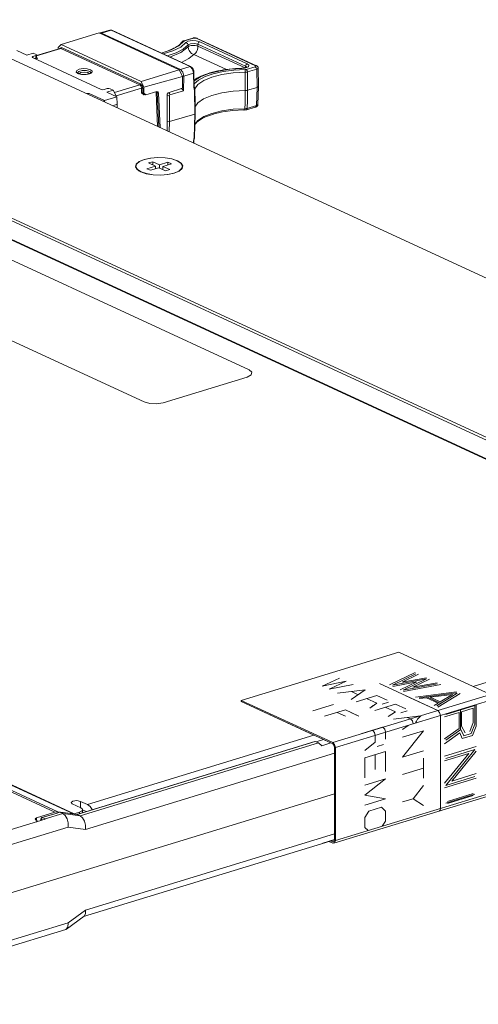
# Model space of a CAD drawing. Units: inches. Extents: x 0 to 21.9, y 0 to 19.2.
# Drawn here: x 18 to 19.7, y 15.3 to 19 of the extents above; entities that cross this region are included whole.
import ezdxf

# ---------------------------------------------------------------- set-up
doc = ezdxf.new("R2010")
doc.units = ezdxf.units.IN
doc.header["$MEASUREMENT"] = 0
doc.layers.add('Trimetric', color=7, linetype='CONTINUOUS', true_color=0xffffff)

msp = doc.modelspace()

# ---------------------------------------------------------------- linework, layer by layer
at = {"layer": 'Trimetric', "color": 18, "linetype": 'Continuous', "lineweight": 18}
for p, q in [((16.4145, 18.9745), (20.7977, 16.9526)), ((16.4263, 18.9795), (20.8072, 16.9586)), ((17.7163, 18.9708), (21.0466, 17.4345)), ((16.328, 18.9427), (20.764, 16.8965)), ((16.3344, 18.9424), (20.7629, 16.8995)), ((18.3346, 18.9306), (18.1941, 18.8877)), ((18.3346, 18.9306), (18.63, 18.7943)), ((18.3378, 18.9304), (18.3364, 18.93)), ((18.3737, 18.941), (18.3378, 18.9304)), ((18.3382, 18.9305), (18.3378, 18.9304)), ((18.3386, 18.9305), (18.3382, 18.9305)), ((18.3436, 18.9298), (18.3383, 18.9306)), ((18.3422, 18.9291), (18.3409, 18.9277)), ((18.3436, 18.9298), (18.3422, 18.9291)), ((18.3436, 18.9298), (18.3795, 18.9404)), ((18.6343, 18.7958), (18.3436, 18.9298)), ((18.3737, 18.941), (18.3795, 18.9404)), ((18.3784, 18.9413), (18.3752, 18.9411)), ((18.3816, 18.9403), (18.3784, 18.9413)), ((18.3795, 18.9404), (18.3806, 18.9406)), ((18.3795, 18.9404), (18.6702, 18.8064)), ((18.3806, 18.9406), (18.3816, 18.9403)), ((18.6723, 18.8063), (18.3816, 18.9403)), ((18.1941, 18.8877), (18.1833, 18.8769)), ((18.4895, 18.7514), (18.1941, 18.8877)), ((18.6008, 18.8682), (18.6292, 18.8831)), ((18.6358, 18.8787), (18.6072, 18.8645)), ((18.6216, 18.8803), (18.6163, 18.8771)), ((18.6265, 18.8836), (18.6216, 18.8803)), ((18.6307, 18.8869), (18.6265, 18.8836)), ((18.6292, 18.8831), (18.647, 18.9001)), ((18.6345, 18.8903), (18.6307, 18.8869)), ((18.6377, 18.8937), (18.6345, 18.8903)), ((18.655, 18.8949), (18.6358, 18.8787)), ((18.6627, 18.8796), (18.6362, 18.8589)), ((18.6391, 18.8954), (18.6377, 18.8937)), ((18.6403, 18.8972), (18.6391, 18.8954)), ((18.6432, 18.8995), (18.6404, 18.8972)), ((18.6405, 18.8973), (18.6404, 18.8971)), ((18.6406, 18.8975), (18.6405, 18.8973)), ((18.6417, 18.8988), (18.6406, 18.8975)), ((18.6431, 18.8999), (18.6417, 18.8988)), ((18.645, 18.9009), (18.6431, 18.8999)), ((18.647, 18.9001), (18.6432, 18.8995)), ((18.6448, 18.8713), (18.6626, 18.8867)), ((18.6471, 18.9016), (18.645, 18.9009)), ((18.6806, 18.9116), (18.647, 18.9017)), ((18.647, 18.9001), (18.6479, 18.9008)), ((18.6482, 18.9018), (18.6471, 18.9017)), ((18.6479, 18.9008), (18.6494, 18.9015)), ((18.6494, 18.9015), (18.6482, 18.9018)), ((18.6494, 18.9015), (18.6829, 18.9114)), ((18.6634, 18.8997), (18.655, 18.8949)), ((18.655, 18.8949), (18.6604, 18.8921)), ((18.6604, 18.8921), (18.6626, 18.8867)), ((18.6626, 18.8867), (18.6718, 18.891)), ((18.6626, 18.8867), (18.6627, 18.8796)), ((18.6653, 18.8815), (18.6627, 18.8796)), ((18.6627, 18.8796), (18.6643, 18.8708)), ((18.6774, 18.9022), (18.6634, 18.8997)), ((18.6692, 18.883), (18.6653, 18.8815)), ((18.6739, 18.884), (18.6692, 18.883)), ((18.6718, 18.891), (18.6865, 18.892)), ((18.6788, 18.8845), (18.6739, 18.884)), ((18.6929, 18.9016), (18.6774, 18.9022)), ((18.684, 18.8846), (18.6788, 18.8845)), ((18.6817, 18.9119), (18.6806, 18.9116)), ((18.6817, 18.9117), (18.6806, 18.9116)), ((18.6829, 18.9121), (18.6817, 18.9119)), ((18.6829, 18.9114), (18.6817, 18.9117)), ((18.6855, 18.9124), (18.6829, 18.9121)), ((18.6829, 18.9114), (18.6927, 18.9109)), ((18.6895, 18.8843), (18.684, 18.8846)), ((18.6882, 18.9125), (18.6855, 18.9124)), ((18.6865, 18.892), (18.6994, 18.8891)), ((18.6907, 18.9122), (18.6882, 18.9125)), ((18.6947, 18.8834), (18.6895, 18.8843)), ((18.6931, 18.9118), (18.6907, 18.9122)), ((18.6927, 18.9109), (18.6945, 18.9111)), ((18.6927, 18.9109), (18.9121, 18.8097)), ((18.7057, 18.8982), (18.6929, 18.9016)), ((18.6946, 18.9113), (18.6931, 18.9118)), ((18.6945, 18.9111), (18.696, 18.9107)), ((18.696, 18.9107), (18.6946, 18.9113)), ((18.6993, 18.882), (18.6947, 18.8834)), ((18.9154, 18.8096), (18.696, 18.9107)), ((18.6993, 18.882), (18.6985, 18.8746)), ((18.6993, 18.882), (18.6994, 18.8891)), ((18.8731, 18.8018), (18.6993, 18.882)), ((18.7013, 18.8948), (18.6994, 18.8891)), ((18.6994, 18.8891), (18.8751, 18.8081)), ((18.7057, 18.8982), (18.7013, 18.8948)), ((18.8814, 18.8172), (18.7057, 18.8982)), ((18.0678, 18.8491), (18.0306, 18.8662)), ((18.0911, 18.8562), (18.0678, 18.8491)), ((18.0869, 18.8417), (18.0898, 18.8437)), ((18.0886, 18.8395), (18.0869, 18.8417)), ((18.1006, 18.847), (18.0898, 18.8437)), ((18.0898, 18.8437), (18.0898, 18.8389)), ((18.0911, 18.8562), (18.1018, 18.8512)), ((18.1006, 18.847), (18.1036, 18.849)), ((18.1006, 18.8373), (18.1006, 18.847)), ((18.1036, 18.849), (18.1018, 18.8512)), ((18.1906, 18.8738), (18.1036, 18.8472)), ((18.1936, 18.8735), (18.1036, 18.846)), ((18.1036, 18.8396), (18.1036, 18.8493)), ((18.1832, 18.8716), (18.1833, 18.8769)), ((18.1882, 18.8731), (18.1959, 18.877)), ((18.1936, 18.8735), (18.1906, 18.8738)), ((18.1936, 18.8735), (18.1952, 18.8748)), ((18.4852, 18.739), (18.1936, 18.8735)), ((18.1952, 18.8748), (18.1959, 18.877)), ((18.1959, 18.877), (18.4875, 18.7424)), ((18.5636, 18.8564), (18.6008, 18.8682)), ((18.6072, 18.8645), (18.5708, 18.853)), ((18.5898, 18.8652), (18.5821, 18.8625)), ((18.5859, 18.8461), (18.6189, 18.8575)), ((18.5971, 18.868), (18.5898, 18.8652)), ((18.6362, 18.8589), (18.5953, 18.8418)), ((18.604, 18.8709), (18.5971, 18.868)), ((18.6104, 18.8739), (18.604, 18.8709)), ((18.6163, 18.8771), (18.6104, 18.8739)), ((18.6189, 18.8575), (18.6448, 18.8713)), ((18.6643, 18.8708), (18.6663, 18.8661)), ((18.6651, 18.8358), (18.6842, 18.8514)), ((18.6663, 18.8661), (18.6692, 18.8617)), ((18.6692, 18.8617), (18.6761, 18.8551)), ((18.6761, 18.8551), (18.6842, 18.8514)), ((18.6878, 18.8539), (18.6842, 18.8514)), ((18.6842, 18.8514), (18.8049, 18.7958)), ((18.691, 18.8574), (18.6878, 18.8539)), ((18.6937, 18.8615), (18.691, 18.8574)), ((18.6959, 18.8659), (18.6937, 18.8615)), ((18.6985, 18.8746), (18.6959, 18.8659)), ((18.3424, 18.7224), (18.0886, 18.8395)), ((18.0963, 18.8359), (18.1006, 18.8373)), ((18.1006, 18.8373), (18.1028, 18.8383)), ((18.1012, 18.8351), (18.1006, 18.8373)), ((18.1025, 18.8336), (18.1012, 18.8351)), ((18.1025, 18.8336), (18.1018, 18.8334)), ((18.1065, 18.8364), (18.1025, 18.8336)), ((18.1028, 18.8383), (18.1036, 18.8396)), ((18.1036, 18.8397), (18.1041, 18.8394)), ((18.1036, 18.8392), (18.1036, 18.8396)), ((18.1036, 18.8396), (18.1036, 18.8396)), ((18.1036, 18.8396), (18.1036, 18.8396)), ((18.1039, 18.8394), (18.1036, 18.8393)), ((18.1038, 18.839), (18.1036, 18.8392)), ((18.1038, 18.8389), (18.1038, 18.839)), ((18.1041, 18.8394), (18.1039, 18.8394)), ((18.1041, 18.8394), (18.1065, 18.8364)), ((18.6702, 18.8064), (18.6343, 18.7958)), ((18.6385, 18.8218), (18.6651, 18.8358)), ((18.6702, 18.8064), (18.6713, 18.8065)), ((18.6702, 18.8064), (18.6791, 18.797)), ((18.6713, 18.8065), (18.6723, 18.8063)), ((18.6735, 18.8056), (18.6723, 18.8063)), ((18.6747, 18.8048), (18.6735, 18.8056)), ((18.8751, 18.8081), (18.875, 18.801)), ((18.877, 18.8138), (18.8751, 18.8081)), ((18.8751, 18.8081), (18.8787, 18.8057)), ((18.8761, 18.8017), (18.8857, 18.8061)), ((18.8814, 18.8172), (18.877, 18.8138)), ((18.9111, 18.8061), (18.8776, 18.7962)), ((18.8787, 18.8057), (18.8799, 18.803)), ((18.8876, 18.8119), (18.8814, 18.8172)), ((18.8857, 18.8061), (18.8876, 18.8119)), ((18.9121, 18.8097), (18.9111, 18.8061)), ((18.9111, 18.8061), (18.9146, 18.8023)), ((18.9121, 18.8097), (18.9138, 18.81)), ((18.9138, 18.81), (18.9154, 18.8096)), ((18.9164, 18.8091), (18.9154, 18.8096)), ((18.9174, 18.8085), (18.9164, 18.8091)), ((18.9185, 18.8076), (18.9174, 18.8085)), ((18.9195, 18.8066), (18.9185, 18.8076)), ((18.9203, 18.8054), (18.9195, 18.8066)), ((18.921, 18.8041), (18.9203, 18.8054)), ((18.2502, 18.7863), (18.2518, 18.7921)), ((18.2565, 18.781), (18.2502, 18.7863)), ((18.2518, 18.7921), (18.2608, 18.7968)), ((18.2549, 18.7834), (18.2547, 18.7835)), ((18.2596, 18.789), (18.2548, 18.7834)), ((18.2555, 18.7828), (18.2549, 18.7834)), ((18.2567, 18.7819), (18.2555, 18.7828)), ((18.2691, 18.7775), (18.2565, 18.781)), ((18.2575, 18.7814), (18.2567, 18.7819)), ((18.2586, 18.7809), (18.2575, 18.7814)), ((18.2598, 18.7803), (18.2586, 18.7809)), ((18.2721, 18.7924), (18.2596, 18.789)), ((18.2611, 18.7799), (18.2598, 18.7803)), ((18.2669, 18.7846), (18.2601, 18.7801)), ((18.2608, 18.7968), (18.275, 18.7992)), ((18.2641, 18.779), (18.2611, 18.7799)), ((18.2675, 18.7782), (18.2641, 18.779)), ((18.2797, 18.7863), (18.2669, 18.7846)), ((18.2711, 18.7777), (18.2675, 18.7782)), ((18.2846, 18.7769), (18.2691, 18.7775)), ((18.275, 18.7773), (18.2711, 18.7777)), ((18.2876, 18.7923), (18.2721, 18.7924)), ((18.275, 18.7992), (18.2905, 18.7986)), ((18.2773, 18.7773), (18.275, 18.7773)), ((18.2795, 18.7773), (18.2773, 18.7773)), ((18.2813, 18.7772), (18.2795, 18.7773)), ((18.2925, 18.7846), (18.2797, 18.7863)), ((18.283, 18.7772), (18.2813, 18.7772)), ((18.2869, 18.7775), (18.283, 18.7772)), ((18.2987, 18.7793), (18.2846, 18.7769)), ((18.2906, 18.778), (18.2869, 18.7775)), ((18.3001, 18.7889), (18.2876, 18.7923)), ((18.2905, 18.7986), (18.3031, 18.7952)), ((18.294, 18.7786), (18.2906, 18.778)), ((18.2994, 18.7802), (18.2925, 18.7846)), ((18.297, 18.7794), (18.294, 18.7786)), ((18.2995, 18.7802), (18.297, 18.7794)), ((18.3078, 18.7841), (18.2987, 18.7793)), ((18.3016, 18.7812), (18.2995, 18.7802)), ((18.3048, 18.7834), (18.3001, 18.7889)), ((18.3032, 18.7821), (18.3016, 18.7812)), ((18.3031, 18.7952), (18.3094, 18.7899)), ((18.3042, 18.7829), (18.3032, 18.7821)), ((18.3048, 18.7836), (18.3042, 18.7829)), ((18.3094, 18.7899), (18.3078, 18.7841)), ((18.4895, 18.7514), (18.63, 18.7943)), ((18.6426, 18.77), (18.4999, 18.7308)), ((18.63, 18.7943), (18.6426, 18.77)), ((18.6324, 18.7946), (18.6309, 18.7926)), ((18.6343, 18.7958), (18.6324, 18.7946)), ((18.6333, 18.7879), (18.6391, 18.7768)), ((18.643, 18.7863), (18.6343, 18.7958)), ((18.6444, 18.7713), (18.6419, 18.7714)), ((18.6426, 18.7266), (18.6426, 18.77)), ((18.6467, 18.7717), (18.643, 18.7863)), ((18.6467, 18.7717), (18.6444, 18.7713)), ((18.6465, 18.7172), (18.6467, 18.7717)), ((18.6467, 18.7717), (18.6829, 18.7824)), ((18.6771, 18.8027), (18.6747, 18.8048)), ((18.6793, 18.8002), (18.6771, 18.8027)), ((18.6791, 18.797), (18.6829, 18.7824)), ((18.6811, 18.7973), (18.6793, 18.8002)), ((18.6826, 18.7941), (18.6811, 18.7973)), ((18.6837, 18.7908), (18.6826, 18.7941)), ((18.6829, 18.7824), (18.6843, 18.783)), ((18.6829, 18.7824), (18.6838, 18.7327)), ((18.6844, 18.7874), (18.6837, 18.7908)), ((18.6843, 18.783), (18.6847, 18.7838)), ((18.6846, 18.7856), (18.6844, 18.7874)), ((18.6847, 18.7838), (18.6846, 18.7856)), ((18.6857, 18.7342), (18.6847, 18.7838)), ((18.7256, 18.7697), (18.7017, 18.757)), ((18.7098, 18.7708), (18.7025, 18.7673)), ((18.7083, 18.7687), (18.7389, 18.7808)), ((18.7175, 18.7741), (18.7098, 18.7708)), ((18.7257, 18.7773), (18.7175, 18.7741)), ((18.7561, 18.7804), (18.7256, 18.7697)), ((18.7343, 18.7803), (18.7257, 18.7773)), ((18.7433, 18.7831), (18.7343, 18.7803)), ((18.7389, 18.7808), (18.7758, 18.7902)), ((18.7527, 18.7857), (18.7433, 18.7831)), ((18.7508, 18.7677), (18.7876, 18.7771)), ((18.7624, 18.7881), (18.7527, 18.7857)), ((18.7919, 18.7885), (18.7561, 18.7804)), ((18.7724, 18.7903), (18.7624, 18.7881)), ((18.7827, 18.7923), (18.7724, 18.7903)), ((18.7758, 18.7902), (18.8172, 18.7966)), ((18.7932, 18.7941), (18.7827, 18.7923)), ((18.7876, 18.7771), (18.8293, 18.7831)), ((18.8316, 18.7936), (18.7919, 18.7885)), ((18.8041, 18.7957), (18.7932, 18.7941)), ((18.8151, 18.797), (18.8041, 18.7957)), ((18.8263, 18.7982), (18.8151, 18.797)), ((18.8172, 18.7966), (18.8615, 18.7997)), ((18.8376, 18.7991), (18.8263, 18.7982)), ((18.8293, 18.7831), (18.8738, 18.7854)), ((18.8735, 18.7957), (18.8316, 18.7936)), ((18.8491, 18.7998), (18.8376, 18.7991)), ((18.8551, 18.8), (18.8491, 18.7998)), ((18.8612, 18.8003), (18.8551, 18.8)), ((18.8629, 18.8003), (18.8612, 18.8003)), ((18.8614, 18.8001), (18.8612, 18.8003)), ((18.8615, 18.7997), (18.8614, 18.8001)), ((18.8615, 18.7997), (18.8761, 18.8017)), ((18.8645, 18.8004), (18.8629, 18.8003)), ((18.8679, 18.8008), (18.8645, 18.8004)), ((18.8712, 18.8013), (18.8679, 18.8008)), ((18.8739, 18.8019), (18.8712, 18.8013)), ((18.8757, 18.7958), (18.8735, 18.7957)), ((18.8735, 18.7957), (18.8737, 18.7915)), ((18.8737, 18.7915), (18.8738, 18.7854)), ((18.8738, 18.7854), (18.8737, 18.7647)), ((18.8738, 18.7854), (18.8784, 18.7857)), ((18.8762, 18.8027), (18.8739, 18.8019)), ((18.8776, 18.7962), (18.8757, 18.7958)), ((18.8779, 18.8033), (18.8762, 18.8027)), ((18.8776, 18.7962), (18.8811, 18.7924)), ((18.8792, 18.804), (18.8779, 18.8033)), ((18.8784, 18.7857), (18.8822, 18.7865)), ((18.8801, 18.8045), (18.8792, 18.804)), ((18.8804, 18.8048), (18.8801, 18.8045)), ((18.8804, 18.8048), (18.8804, 18.8048)), ((18.8811, 18.7924), (18.8826, 18.7866)), ((18.8822, 18.7865), (18.8826, 18.7866)), ((18.8826, 18.7866), (18.9161, 18.7965)), ((18.8826, 18.7565), (18.8826, 18.7866)), ((18.9146, 18.8023), (18.9161, 18.7965)), ((18.9161, 18.7965), (18.9216, 18.8008)), ((18.9161, 18.7965), (18.9174, 18.7294)), ((18.9214, 18.8025), (18.921, 18.8041)), ((18.9216, 18.8008), (18.9214, 18.8025)), ((18.9229, 18.7337), (18.9216, 18.8008)), ((18.3914, 18.7104), (18.4852, 18.739)), ((18.4852, 18.739), (18.4868, 18.7403)), ((18.4896, 18.7342), (18.4852, 18.739)), ((18.4868, 18.7403), (18.4875, 18.7424)), ((18.4875, 18.7424), (18.4933, 18.7362)), ((18.4999, 18.7308), (18.4895, 18.7514)), ((18.4913, 18.7268), (18.4896, 18.7342)), ((18.4933, 18.7362), (18.4955, 18.7266)), ((18.6838, 18.7327), (18.6852, 18.7334)), ((18.6838, 18.7327), (18.6857, 18.7222)), ((18.6956, 18.7636), (18.6851, 18.7569)), ((18.6852, 18.7334), (18.6857, 18.7342)), ((18.6853, 18.7544), (18.7083, 18.7687)), ((18.7017, 18.757), (18.6855, 18.7426)), ((18.6861, 18.7295), (18.6857, 18.7342)), ((18.6873, 18.7249), (18.6993, 18.7409)), ((18.7025, 18.7673), (18.6956, 18.7636)), ((18.6993, 18.7409), (18.7209, 18.7554)), ((18.7209, 18.7554), (18.7508, 18.7677)), ((18.8737, 18.7647), (18.8737, 18.7179)), ((18.8826, 18.7191), (18.8826, 18.7565)), ((18.9174, 18.7294), (18.9229, 18.7337)), ((18.9207, 18.6666), (18.9229, 18.7336)), ((18.2886, 18.7068), (18.2914, 18.7075)), ((18.2907, 18.7058), (18.2973, 18.7075)), ((18.2914, 18.7075), (18.295, 18.7078)), ((18.2914, 18.706), (18.2914, 18.7075)), ((18.295, 18.7078), (18.2981, 18.7072)), ((18.3549, 18.681), (18.2973, 18.7075)), ((18.3539, 18.6814), (18.2981, 18.7072)), ((18.3478, 18.7213), (18.3424, 18.7224)), ((18.3536, 18.722), (18.3478, 18.7213)), ((18.3645, 18.7253), (18.3536, 18.722)), ((18.3632, 18.7128), (18.3865, 18.7199)), ((18.4004, 18.6956), (18.3632, 18.7128)), ((18.3704, 18.726), (18.3645, 18.7253)), ((18.3758, 18.7249), (18.3704, 18.726)), ((18.3865, 18.7199), (18.3758, 18.7249)), ((18.3865, 18.7199), (18.3986, 18.6965)), ((18.4913, 18.7268), (18.3977, 18.6982)), ((18.4911, 18.7101), (18.4913, 18.7268)), ((18.4911, 18.7101), (18.4953, 18.7111)), ((18.5001, 18.7021), (18.4911, 18.7101)), ((18.4913, 18.7268), (18.4935, 18.727)), ((18.4935, 18.727), (18.4955, 18.7266)), ((18.4955, 18.7266), (18.4953, 18.7111)), ((18.4953, 18.7111), (18.4996, 18.7091)), ((18.4953, 18.7111), (18.5029, 18.7043)), ((18.4999, 18.7308), (18.4996, 18.7091)), ((18.4996, 18.7091), (18.5073, 18.7023)), ((18.5001, 18.7021), (18.5029, 18.7043)), ((18.5047, 18.7035), (18.5001, 18.7021)), ((18.5073, 18.7023), (18.5029, 18.7043)), ((18.5479, 18.7142), (18.5073, 18.7023)), ((18.5448, 18.7124), (18.5445, 18.7132)), ((18.5449, 18.7114), (18.5448, 18.7124)), ((18.5449, 18.7114), (18.5471, 18.7118)), ((18.5505, 18.586), (18.5449, 18.7114)), ((18.5471, 18.7118), (18.5491, 18.7114)), ((18.5479, 18.7142), (18.5522, 18.7135)), ((18.5484, 18.7143), (18.5489, 18.713)), ((18.5489, 18.713), (18.5491, 18.7114)), ((18.5491, 18.7114), (18.5548, 18.584)), ((18.5542, 18.7091), (18.5491, 18.7114)), ((18.5522, 18.7135), (18.5542, 18.7091)), ((18.5599, 18.5816), (18.5542, 18.7091)), ((18.5854, 18.7045), (18.5893, 18.7103)), ((18.5854, 18.5699), (18.5854, 18.7045)), ((18.5898, 18.6992), (18.5854, 18.6995)), ((18.5893, 18.7103), (18.6426, 18.7266)), ((18.5939, 18.6998), (18.5898, 18.6992)), ((18.5916, 18.711), (18.5944, 18.7072)), ((18.5937, 18.6037), (18.5939, 18.6998)), ((18.5939, 18.6998), (18.5955, 18.7021)), ((18.5944, 18.7072), (18.5955, 18.7021)), ((18.5955, 18.7021), (18.6465, 18.7172)), ((18.6395, 18.7243), (18.6377, 18.7257)), ((18.6395, 18.7256), (18.6395, 18.7243)), ((18.6407, 18.7231), (18.6395, 18.7243)), ((18.6424, 18.7215), (18.6407, 18.7231)), ((18.6446, 18.7193), (18.6424, 18.7215)), ((18.6465, 18.7172), (18.6446, 18.7193)), ((18.6465, 18.7172), (18.6465, 18.7172)), ((18.6857, 18.7222), (18.687, 18.7237)), ((18.6857, 18.7222), (18.6858, 18.7217)), ((18.6858, 18.7217), (18.6861, 18.7196)), ((18.6872, 18.7252), (18.6861, 18.7295)), ((18.6861, 18.7196), (18.6877, 18.7204)), ((18.6861, 18.7196), (18.6873, 18.6314)), ((18.687, 18.7237), (18.6872, 18.7252)), ((18.6879, 18.7226), (18.6872, 18.7252)), ((18.6877, 18.7204), (18.6879, 18.7213)), ((18.6879, 18.7199), (18.6879, 18.7226)), ((18.6886, 18.6769), (18.688, 18.721)), ((18.7203, 18.6875), (18.7501, 18.7)), ((18.7501, 18.7), (18.787, 18.7095)), ((18.787, 18.7095), (18.8289, 18.7156)), ((18.8289, 18.7156), (18.8737, 18.7179)), ((18.8731, 18.6718), (18.8737, 18.7179)), ((18.8737, 18.7179), (18.8784, 18.7182)), ((18.8784, 18.7182), (18.8826, 18.7191)), ((18.8826, 18.7191), (18.882, 18.6822)), ((18.8826, 18.7191), (18.9174, 18.7294)), ((18.9151, 18.6625), (18.9174, 18.7294)), ((18.3487, 18.6791), (18.3549, 18.681)), ((18.4004, 18.6956), (18.3539, 18.6814)), ((18.3549, 18.681), (18.3549, 18.6762)), ((18.4014, 18.6674), (18.3849, 18.6623)), ((18.4014, 18.6674), (18.4004, 18.6956)), ((18.4014, 18.6547), (18.4014, 18.6674)), ((18.6876, 18.6566), (18.699, 18.6728)), ((18.6892, 18.6328), (18.6886, 18.6769)), ((18.699, 18.6728), (18.7203, 18.6875)), ((18.8728, 18.6514), (18.8731, 18.6718)), ((18.882, 18.6822), (18.8816, 18.6526)), ((18.8816, 18.6526), (18.9151, 18.6625)), ((18.9143, 18.659), (18.9151, 18.6625)), ((18.9151, 18.6625), (18.9207, 18.6666)), ((18.9169, 18.6595), (18.9183, 18.6608)), ((18.9183, 18.6608), (18.9193, 18.6621)), ((18.9193, 18.6621), (18.92, 18.6636)), ((18.92, 18.6636), (18.9204, 18.665)), ((18.9204, 18.665), (18.9206, 18.6666)), ((18.6873, 18.6314), (18.5937, 18.6037)), ((18.6849, 18.5436), (18.6873, 18.6314)), ((18.6873, 18.6314), (18.6884, 18.6318)), ((18.6879, 18.5889), (18.6892, 18.6328)), ((18.6884, 18.6318), (18.6891, 18.6328)), ((18.7212, 18.6221), (18.7511, 18.6341)), ((18.7269, 18.6209), (18.734, 18.6238)), ((18.734, 18.6238), (18.7414, 18.6265)), ((18.7414, 18.6265), (18.749, 18.629)), ((18.749, 18.629), (18.7569, 18.6314)), ((18.7511, 18.6341), (18.7876, 18.6432)), ((18.7894, 18.6396), (18.7547, 18.6317)), ((18.7876, 18.6432), (18.8289, 18.6491)), ((18.8277, 18.6448), (18.7894, 18.6396)), ((18.8681, 18.647), (18.8277, 18.6448)), ((18.8289, 18.6491), (18.8728, 18.6514)), ((18.8686, 18.6464), (18.8705, 18.6464)), ((18.8705, 18.6464), (18.8725, 18.6465)), ((18.8725, 18.6465), (18.8727, 18.6478)), ((18.8725, 18.6465), (18.8763, 18.6468)), ((18.8727, 18.6478), (18.8728, 18.6514)), ((18.8728, 18.6514), (18.8775, 18.6517)), ((18.8763, 18.6468), (18.8798, 18.6477)), ((18.8775, 18.6517), (18.8812, 18.6524)), ((18.8788, 18.6473), (18.9123, 18.6572)), ((18.8788, 18.6473), (18.8808, 18.6491)), ((18.8808, 18.6491), (18.8816, 18.6526)), ((18.8812, 18.6524), (18.8816, 18.6526)), ((18.9123, 18.6572), (18.9143, 18.659)), ((18.9123, 18.6572), (18.9139, 18.6578)), ((18.9139, 18.6578), (18.9153, 18.6584)), ((18.9153, 18.6584), (18.9169, 18.6595)), ((18.5854, 18.6034), (18.5937, 18.6037)), ((18.5937, 18.6037), (18.5932, 18.5663)), ((18.6867, 18.545), (18.6879, 18.5889)), ((18.6869, 18.5921), (18.6994, 18.6079)), ((18.6899, 18.5953), (18.6956, 18.6016)), ((18.6956, 18.6016), (18.6995, 18.6049)), ((18.6994, 18.6079), (18.7212, 18.6221)), ((18.6995, 18.6049), (18.7039, 18.6083)), ((18.7039, 18.6083), (18.7089, 18.6115)), ((18.7089, 18.6115), (18.7144, 18.6148)), ((18.7144, 18.6148), (18.7204, 18.6179)), ((18.7204, 18.6179), (18.7269, 18.6209)), ((18.6822, 18.5252), (18.6824, 18.5293)), ((18.6824, 18.5293), (18.6843, 18.5408)), ((18.6824, 18.5293), (18.6837, 18.5299)), ((18.6837, 18.5299), (18.6842, 18.5307)), ((18.684, 18.5244), (18.6842, 18.5307)), ((18.6842, 18.5307), (18.6847, 18.5357)), ((18.6843, 18.5408), (18.6845, 18.5413)), ((18.6843, 18.5408), (18.6855, 18.5407)), ((18.6845, 18.5413), (18.6849, 18.5436)), ((18.6847, 18.5357), (18.686, 18.5408)), ((18.6849, 18.5436), (18.6862, 18.5443)), ((18.6855, 18.5407), (18.686, 18.5408)), ((18.6858, 18.5409), (18.6866, 18.5435)), ((18.6862, 18.5443), (18.6867, 18.545)), ((18.6866, 18.5435), (18.6867, 18.5462)), ((18.4687, 18.4371), (18.4715, 18.4473)), ((18.4702, 18.4371), (18.4729, 18.4472)), ((18.4715, 18.4473), (18.4826, 18.4567)), ((18.4729, 18.4472), (18.4838, 18.4564)), ((18.4826, 18.4567), (18.5008, 18.4644)), ((18.4838, 18.4564), (18.5018, 18.4639)), ((18.5008, 18.4644), (18.5245, 18.4695)), ((18.5018, 18.4639), (18.5251, 18.469)), ((18.5168, 18.4511), (18.5323, 18.4558)), ((18.542, 18.4394), (18.5168, 18.4511)), ((18.5245, 18.4695), (18.5513, 18.4717)), ((18.5251, 18.469), (18.5514, 18.4711)), ((18.5291, 18.4454), (18.5323, 18.4467)), ((18.5323, 18.4558), (18.5575, 18.4442)), ((18.5323, 18.4558), (18.5323, 18.4467)), ((18.5323, 18.4467), (18.534, 18.4431)), ((18.5513, 18.4717), (18.5785, 18.4706)), ((18.5514, 18.4711), (18.5781, 18.4701)), ((18.5575, 18.4442), (18.5885, 18.4536)), ((18.5575, 18.4442), (18.5575, 18.4323)), ((18.6012, 18.4478), (18.5701, 18.4383)), ((18.5781, 18.4701), (18.6027, 18.466)), ((18.5785, 18.4706), (18.6035, 18.4665)), ((18.5885, 18.4536), (18.6012, 18.4478)), ((18.5885, 18.4536), (18.5885, 18.4446)), ((18.6027, 18.466), (18.6228, 18.4593)), ((18.6035, 18.4665), (18.6239, 18.4596)), ((18.6228, 18.4593), (18.6363, 18.4505)), ((18.6239, 18.4596), (18.6377, 18.4507)), ((18.6363, 18.4505), (18.6419, 18.4406)), ((18.6377, 18.4507), (18.6434, 18.4407)), ((18.4745, 18.427), (18.4687, 18.4371)), ((18.4759, 18.4272), (18.4702, 18.4371)), ((18.4882, 18.4181), (18.4745, 18.427)), ((18.4756, 18.4275), (18.4813, 18.4218)), ((18.4894, 18.4185), (18.4759, 18.4272)), ((18.5086, 18.4113), (18.4882, 18.4181)), ((18.5094, 18.4118), (18.4894, 18.4185)), ((18.5336, 18.4071), (18.5086, 18.4113)), ((18.534, 18.4077), (18.5094, 18.4118)), ((18.511, 18.4299), (18.542, 18.4394)), ((18.5236, 18.4241), (18.511, 18.4299)), ((18.5546, 18.4336), (18.5236, 18.4241)), ((18.5609, 18.4061), (18.5336, 18.4071)), ((18.5608, 18.4066), (18.534, 18.4077)), ((18.542, 18.4394), (18.542, 18.4297)), ((18.5799, 18.4219), (18.5546, 18.4336)), ((18.5871, 18.4088), (18.5608, 18.4066)), ((18.5876, 18.4082), (18.5609, 18.4061)), ((18.5701, 18.4383), (18.5954, 18.4267)), ((18.5701, 18.4383), (18.5701, 18.4264)), ((18.5954, 18.4267), (18.5799, 18.4219)), ((18.6104, 18.4138), (18.5871, 18.4088)), ((18.6113, 18.4134), (18.5876, 18.4082)), ((18.6283, 18.4214), (18.6104, 18.4138)), ((18.6296, 18.4211), (18.6113, 18.4134)), ((18.6392, 18.4306), (18.6283, 18.4214)), ((18.6406, 18.4305), (18.6296, 18.4211)), ((18.6309, 18.4218), (18.6366, 18.4275)), ((18.6419, 18.4406), (18.6392, 18.4306)), ((18.6434, 18.4407), (18.6406, 18.4305)), ((13.541, 18.1936), (18.1716, 16.0576)), ((13.5516, 18.1947), (18.1822, 16.0586)), ((13.6091, 18.1872), (18.2397, 16.0511)), ((13.6117, 18.1875), (18.2424, 16.0514)), ((18.888, 17.6884), (18.0043, 18.0961)), ((17.6165, 17.9776), (18.5002, 17.5699)), ((18.8985, 17.6796), (18.888, 17.6884)), ((18.5705, 17.5672), (18.8807, 17.662)), ((18.8807, 17.662), (18.8959, 17.6699)), ((18.8959, 17.6699), (18.8985, 17.6796)), ((18.5002, 17.5699), (18.5211, 17.5642)), ((18.5211, 17.5642), (18.5469, 17.5633)), ((18.5469, 17.5633), (18.5705, 17.5672)), ((19.7154, 16.5208), (20.5407, 16.773)), ((19.441, 16.6474), (18.8593, 16.4696)), ((19.441, 16.6474), (19.7787, 16.4916)), ((19.4063, 16.5266), (19.5009, 16.5722)), ((19.504, 16.567), (19.4171, 16.5253)), ((19.5138, 16.5662), (19.4534, 16.5365)), ((19.2224, 16.5513), (19.1575, 16.5224)), ((19.1575, 16.5224), (19.2467, 16.5401)), ((19.2467, 16.5401), (19.1831, 16.5106)), ((19.1831, 16.5106), (19.2724, 16.5283)), ((19.3691, 16.5319), (19.5848, 16.4324)), ((19.4171, 16.5253), (19.5434, 16.5488)), ((19.5071, 16.5377), (19.4181, 16.5211)), ((19.4457, 16.5084), (19.5071, 16.5377)), ((19.4534, 16.5365), (19.5424, 16.553)), ((19.5434, 16.5488), (19.4565, 16.5072)), ((19.4565, 16.5072), (19.5829, 16.5306)), ((19.5956, 16.5285), (19.4576, 16.5029)), ((19.5542, 16.5476), (19.4929, 16.5183)), ((19.4929, 16.5183), (19.5818, 16.5348)), ((19.197, 16.3139), (19.7787, 16.4916)), ((19.2144, 16.4962), (19.3162, 16.5081)), ((19.3162, 16.5081), (19.2644, 16.4731)), ((19.2657, 16.5022), (19.2907, 16.4907)), ((19.2832, 16.4644), (19.3599, 16.4879)), ((19.3599, 16.4879), (19.3974, 16.4706)), ((19.4665, 16.4869), (19.5848, 16.4324)), ((19.5029, 16.482), (19.654, 16.5015)), ((19.5029, 16.482), (19.654, 16.5015)), ((19.516, 16.4797), (19.6538, 16.4979)), ((19.516, 16.4797), (19.6538, 16.4979)), ((19.5961, 16.4586), (19.5421, 16.4835)), ((19.5961, 16.4586), (19.5421, 16.4835)), ((19.5564, 16.4815), (19.6386, 16.4919)), ((19.5564, 16.4815), (19.6386, 16.4919)), ((19.6565, 16.4967), (19.5809, 16.4497)), ((19.6565, 16.4967), (19.5809, 16.4497)), ((19.6668, 16.4956), (19.5843, 16.4445)), ((19.6668, 16.4956), (19.5843, 16.4445)), ((19.6386, 16.4919), (19.5939, 16.4642)), ((19.6386, 16.4919), (19.5939, 16.4642)), ((18.8593, 16.4696), (18.8593, 16.465)), ((18.8593, 16.4696), (19.197, 16.3139)), ((18.8593, 16.465), (19.1276, 16.3412)), ((18.8593, 16.465), (19.197, 16.3092)), ((19.1996, 16.4548), (19.1228, 16.4314)), ((19.7882, 16.4733), (19.2065, 16.2956)), ((19.3595, 16.459), (19.322, 16.4763)), ((19.3332, 16.4414), (19.3595, 16.459)), ((19.3464, 16.4503), (19.3332, 16.4414)), ((19.352, 16.4327), (19.4287, 16.4562)), ((19.352, 16.4327), (19.4287, 16.4562)), ((19.4026, 16.4626), (19.3792, 16.4555)), ((19.4026, 16.4626), (19.3792, 16.4555)), ((19.4287, 16.4562), (19.4662, 16.4389)), ((19.4287, 16.4562), (19.4662, 16.4389)), ((19.5428, 16.4794), (19.5158, 16.4761)), ((19.5428, 16.4794), (19.5158, 16.4761)), ((19.5857, 16.4596), (19.5428, 16.4794)), ((19.5857, 16.4596), (19.5428, 16.4794)), ((19.5939, 16.4642), (19.5564, 16.4815)), ((19.5939, 16.4642), (19.5564, 16.4815)), ((19.5857, 16.4596), (19.5715, 16.4504)), ((19.6146, 16.4182), (19.7213, 16.4507)), ((19.6146, 16.4182), (19.7213, 16.4507)), ((19.7213, 16.4507), (19.7213, 16.3817)), ((19.7213, 16.4507), (19.7213, 16.3817)), ((19.7261, 16.4544), (19.7261, 16.3752)), ((19.7261, 16.4544), (19.7261, 16.3752)), ((19.1666, 16.4112), (19.2434, 16.4346)), ((19.2436, 16.411), (19.2127, 16.4252)), ((19.2434, 16.4346), (19.2933, 16.4116)), ((19.2933, 16.4116), (19.264, 16.4251)), ((19.4282, 16.4273), (19.3908, 16.4446)), ((19.4282, 16.4273), (19.3908, 16.4446)), ((19.4019, 16.4097), (19.4282, 16.4273)), ((19.4019, 16.4097), (19.4282, 16.4273)), ((19.4207, 16.401), (19.5203, 16.4127)), ((19.4207, 16.401), (19.5203, 16.4127)), ((19.4714, 16.4309), (19.448, 16.4237)), ((19.4714, 16.4309), (19.448, 16.4237)), ((19.5225, 16.4129), (19.5167, 16.4081)), ((19.5225, 16.4129), (19.5167, 16.4081)), ((19.5203, 16.4127), (19.5214, 16.4128)), ((19.5203, 16.4127), (19.5214, 16.4128)), ((19.5214, 16.4128), (19.5225, 16.4129)), ((19.5214, 16.4128), (19.5225, 16.4129)), ((19.5848, 16.4324), (19.5915, 16.4252)), ((19.5848, 16.4324), (19.5915, 16.4252)), ((19.5915, 16.4252), (19.5943, 16.4141)), ((19.5915, 16.4252), (19.5943, 16.4141)), ((19.5943, 16.4141), (19.5943, 16.0711)), ((19.5943, 16.4141), (19.5943, 16.0711)), ((19.6631, 16.425), (19.6098, 16.4087)), ((19.6631, 16.425), (19.6098, 16.4087)), ((19.6631, 16.3666), (19.6631, 16.425)), ((19.6631, 16.3666), (19.6631, 16.425)), ((19.668, 16.3654), (19.668, 16.4344)), ((19.668, 16.3654), (19.668, 16.4344)), ((19.6728, 16.428), (19.7152, 16.4409)), ((19.6728, 16.428), (19.7152, 16.4409)), ((19.6728, 16.3749), (19.6728, 16.428)), ((19.6728, 16.3749), (19.6728, 16.428)), ((19.7152, 16.4409), (19.7152, 16.3878)), ((19.7152, 16.4409), (19.7152, 16.3878)), ((19.4749, 16.3776), (19.4547, 16.3618)), ((19.4749, 16.3776), (19.4547, 16.3618)), ((19.484, 16.4015), (19.472, 16.4071)), ((19.472, 16.4071), (19.484, 16.4015)), ((19.4907, 16.3944), (19.484, 16.4015)), ((19.484, 16.4015), (19.4907, 16.3944)), ((19.4935, 16.3833), (19.4907, 16.3944)), ((19.4907, 16.3944), (19.4935, 16.3833)), ((19.5042, 16.389), (19.504, 16.3876)), ((19.5042, 16.389), (19.504, 16.3876)), ((19.504, 16.3876), (19.504, 16.3871)), ((19.504, 16.3876), (19.504, 16.3871)), ((19.504, 16.3871), (19.504, 16.3865)), ((19.504, 16.3871), (19.504, 16.3865)), ((19.5046, 16.3904), (19.5042, 16.389)), ((19.5046, 16.3904), (19.5042, 16.389)), ((19.505, 16.3917), (19.5046, 16.3904)), ((19.505, 16.3917), (19.5046, 16.3904)), ((19.5055, 16.3929), (19.505, 16.3917)), ((19.5055, 16.3929), (19.505, 16.3917)), ((19.5068, 16.3956), (19.5055, 16.3929)), ((19.5068, 16.3956), (19.5055, 16.3929)), ((19.5083, 16.3981), (19.5068, 16.3956)), ((19.5083, 16.3981), (19.5068, 16.3956)), ((19.5096, 16.4001), (19.5083, 16.3981)), ((19.5096, 16.4001), (19.5083, 16.3981)), ((19.511, 16.4019), (19.5096, 16.4001)), ((19.511, 16.4019), (19.5096, 16.4001)), ((19.5167, 16.4081), (19.511, 16.4019)), ((19.5167, 16.4081), (19.511, 16.4019)), ((19.6861, 16.3497), (19.6728, 16.3749)), ((19.6861, 16.3497), (19.6728, 16.3749)), ((19.7152, 16.3878), (19.7031, 16.3549)), ((19.7152, 16.3878), (19.7031, 16.3549)), ((19.7213, 16.3817), (19.708, 16.3471)), ((19.7213, 16.3817), (19.708, 16.3471)), ((19.7261, 16.3752), (19.7128, 16.3406)), ((19.7261, 16.3752), (19.7128, 16.3406)), ((18.2914, 16.0857), (19.1277, 16.3412)), ((19.3042, 16.3477), (19.3809, 16.3712)), ((19.3042, 16.3477), (19.3809, 16.3712)), ((19.3444, 16.3589), (19.3429, 16.3596)), ((19.3444, 16.3589), (19.3429, 16.3596)), ((19.3511, 16.3517), (19.3444, 16.3589)), ((19.3511, 16.3517), (19.3444, 16.3589)), ((19.3538, 16.3406), (19.3511, 16.3517)), ((19.3538, 16.3406), (19.3511, 16.3517)), ((19.3538, 16.3155), (19.3538, 16.3406)), ((19.3538, 16.3155), (19.3538, 16.3406)), ((19.3809, 16.3712), (19.3824, 16.3705)), ((19.3809, 16.3712), (19.3824, 16.3705)), ((19.3824, 16.3705), (19.389, 16.3633)), ((19.3824, 16.3705), (19.389, 16.3633)), ((19.389, 16.3633), (19.3918, 16.3522)), ((19.389, 16.3633), (19.3918, 16.3522)), ((19.3918, 16.3522), (19.3918, 16.3271)), ((19.3918, 16.3522), (19.3918, 16.3271)), ((19.5314, 16.3576), (19.4547, 16.2608)), ((19.5314, 16.3576), (19.4547, 16.2608)), ((19.4547, 16.3342), (19.5314, 16.3576)), ((19.4547, 16.3342), (19.5314, 16.3576)), ((19.6098, 16.3277), (19.6631, 16.3666)), ((19.6098, 16.3277), (19.6631, 16.3666)), ((19.6655, 16.3501), (19.6098, 16.3091)), ((19.6655, 16.3501), (19.6098, 16.3091)), ((19.6692, 16.3618), (19.6146, 16.3226)), ((19.6692, 16.3618), (19.6146, 16.3226)), ((19.6752, 16.3291), (19.6655, 16.3501)), ((19.6752, 16.3291), (19.6655, 16.3501)), ((19.6813, 16.339), (19.668, 16.3654)), ((19.6813, 16.339), (19.668, 16.3654)), ((19.7128, 16.3406), (19.6752, 16.3291)), ((19.7128, 16.3406), (19.6752, 16.3291)), ((19.708, 16.3471), (19.6813, 16.339)), ((19.708, 16.3471), (19.6813, 16.339)), ((19.1311, 16.3181), (18.2522, 16.0495)), ((19.1326, 16.3179), (18.2533, 16.0493)), ((18.2645, 16.0441), (19.1438, 16.3128)), ((19.1311, 16.3181), (19.1326, 16.3179)), ((19.1326, 16.3179), (19.1438, 16.3128)), ((19.1355, 16.3166), (19.1629, 16.325)), ((19.1438, 16.3128), (19.1561, 16.3025)), ((19.1895, 16.3127), (19.1561, 16.3025)), ((19.1895, 16.3127), (19.1629, 16.325)), ((19.2037, 16.3067), (19.197, 16.3139)), ((19.197, 16.3092), (19.2015, 16.3045)), ((19.2015, 16.3045), (19.2033, 16.2971)), ((19.2065, 16.2956), (19.2037, 16.3067)), ((19.3151, 16.2853), (19.3538, 16.3155)), ((19.3151, 16.2853), (19.3538, 16.3155)), ((19.3845, 16.3066), (19.3611, 16.2994)), ((19.3845, 16.3066), (19.3611, 16.2994)), ((19.2034, 16.2748), (18.2843, 15.994)), ((19.2033, 16.2971), (19.2033, 16.1354)), ((19.2065, 16.2956), (19.2065, 15.9527)), ((19.3151, 16.2577), (19.3918, 16.2812)), ((19.3151, 16.2577), (19.3918, 16.2812)), ((19.3538, 16.2696), (19.3538, 16.2145)), ((19.3538, 16.2145), (19.3538, 16.2696)), ((19.3918, 16.2812), (19.3918, 16.2078)), ((19.3918, 16.2812), (19.3918, 16.2078)), ((19.4547, 16.2608), (19.5314, 16.2842)), ((19.5314, 16.2842), (19.4547, 16.2608)), ((19.6098, 16.2638), (19.7261, 16.2993)), ((19.6098, 16.2638), (19.7261, 16.2993)), ((19.6098, 16.1642), (19.6995, 16.2739)), ((19.6098, 16.1642), (19.6995, 16.2739)), ((19.6995, 16.2739), (19.6098, 16.2465)), ((19.6995, 16.2739), (19.6098, 16.2465)), ((19.6146, 16.256), (19.7213, 16.2885)), ((19.7213, 16.2885), (19.6146, 16.1564)), ((19.6146, 16.256), (19.7213, 16.2885)), ((19.7213, 16.2885), (19.6146, 16.1564)), ((19.7261, 16.2821), (19.6365, 16.1723)), ((19.7261, 16.2821), (19.6365, 16.1723)), ((19.3151, 16.2577), (19.3151, 16.1843)), ((19.3151, 16.1843), (19.3151, 16.2577)), ((19.5314, 16.2566), (19.5314, 16.1832)), ((19.5314, 16.1832), (19.5314, 16.2566)), ((19.5314, 16.2199), (19.4547, 16.1965)), ((19.4547, 16.1965), (19.5314, 16.2199)), ((19.6365, 16.1723), (19.7261, 16.1997)), ((19.6365, 16.1723), (19.7261, 16.1997)), ((19.3918, 16.1802), (19.3151, 16.12)), ((19.3151, 16.1567), (19.3918, 16.1802)), ((19.3151, 16.1567), (19.3918, 16.1802)), ((19.3918, 16.1802), (19.3151, 16.12)), ((19.4935, 16.1073), (19.5314, 16.1556)), ((19.4935, 16.1073), (19.5314, 16.1556)), ((19.7261, 16.1825), (19.6098, 16.1469)), ((19.7261, 16.1825), (19.6098, 16.1469)), ((19.6146, 16.1564), (19.7213, 16.189)), ((19.6146, 16.1564), (19.7213, 16.189)), ((17.969, 15.7484), (19.2034, 16.1256)), ((19.2014, 15.9427), (19.7831, 16.1204)), ((19.2033, 16.1354), (19.2034, 16.1256)), ((19.2033, 16.1354), (19.2034, 16.1256)), ((19.2034, 16.1256), (19.2033, 16.1158)), ((19.2034, 16.1256), (19.2033, 16.1158)), ((19.2065, 15.9527), (19.7882, 16.1304)), ((19.3151, 16.12), (19.3918, 16.1068)), ((19.3151, 16.12), (19.3918, 16.1068)), ((19.7213, 16.1239), (19.6146, 16.0913)), ((19.7213, 16.1239), (19.6146, 16.0913)), ((19.6207, 16.0972), (19.7152, 16.1261)), ((19.6207, 16.0972), (19.7152, 16.1261)), ((18.238, 16.0985), (18.2308, 16.0934)), ((18.2308, 16.0934), (18.2352, 16.0879)), ((18.2352, 16.0879), (18.2667, 16.0734)), ((18.2527, 16.1001), (18.238, 16.0985)), ((18.2662, 16.0974), (18.2527, 16.1001)), ((18.2914, 16.0857), (18.2662, 16.0974)), ((18.2662, 16.0736), (18.2662, 16.0974)), ((18.2914, 16.0857), (18.301, 16.0786)), ((19.2033, 16.1158), (19.2033, 15.9541)), ((19.3918, 16.1068), (19.3151, 16.0833)), ((19.3918, 16.1068), (19.3151, 16.0833)), ((19.4547, 16.0955), (19.4935, 16.1073)), ((19.4547, 16.0955), (19.4935, 16.1073)), ((19.5314, 16.0823), (19.4935, 16.1073)), ((19.5314, 16.0823), (19.4935, 16.1073)), ((19.7152, 16.1185), (19.6207, 16.0896)), ((19.7152, 16.1185), (19.6207, 16.0896)), ((18.1034, 16.0367), (18.1716, 16.0576)), ((18.1744, 16.0531), (18.1234, 16.0376)), ((18.1758, 16.053), (18.1248, 16.0374)), ((18.1353, 16.0326), (18.2004, 16.0525)), ((18.1716, 16.0576), (18.177, 16.0587)), ((18.1883, 16.0574), (18.1744, 16.0531)), ((18.1744, 16.0531), (18.1751, 16.0532)), ((18.1751, 16.0532), (18.1758, 16.053)), ((18.1898, 16.0573), (18.1758, 16.053)), ((18.177, 16.0587), (18.1822, 16.0586)), ((18.1822, 16.0586), (18.2397, 16.0511)), ((18.1883, 16.0574), (18.1898, 16.0573)), ((18.2187, 16.0538), (18.1892, 16.0575)), ((18.1898, 16.0573), (18.2004, 16.0525)), ((18.1898, 16.0573), (18.1898, 16.0573)), ((18.2194, 16.0536), (18.1898, 16.0573)), ((18.2004, 16.0525), (18.2004, 16.0525)), ((18.2004, 16.0525), (18.2645, 16.0441)), ((18.2004, 16.0525), (18.2096, 16.0451)), ((18.2526, 16.0495), (18.2187, 16.0538)), ((18.2187, 16.0538), (18.2194, 16.0536)), ((18.2533, 16.0493), (18.2194, 16.0536)), ((18.2397, 16.0511), (18.241, 16.0511)), ((18.241, 16.0511), (18.2424, 16.0514)), ((18.2424, 16.0514), (18.2624, 16.0575)), ((18.2526, 16.0495), (18.2533, 16.0493)), ((18.2533, 16.0493), (18.2533, 16.0493)), ((18.2533, 16.0493), (18.2645, 16.0441)), ((18.2624, 16.0575), (18.2715, 16.0622)), ((18.2624, 16.0526), (18.2624, 16.0575)), ((18.2731, 16.068), (18.2667, 16.0734)), ((18.2715, 16.0622), (18.2731, 16.068)), ((18.2734, 16.056), (18.2734, 16.0662)), ((18.2868, 16.0601), (18.2734, 16.0662)), ((18.301, 16.0786), (18.3091, 16.0669)), ((19.3304, 16.0614), (19.3151, 16.0374)), ((19.3304, 16.0614), (19.3151, 16.0374)), ((19.3765, 16.0755), (19.3304, 16.0614)), ((19.3765, 16.0755), (19.3304, 16.0614)), ((19.3918, 16.0608), (19.3765, 16.0755)), ((19.3918, 16.0608), (19.3765, 16.0755)), ((19.3918, 16.0242), (19.3918, 16.0608)), ((19.3918, 16.0242), (19.3918, 16.0608)), ((19.5929, 16.0646), (19.5892, 16.0612)), ((19.5929, 16.0646), (19.5892, 16.0612)), ((19.5943, 16.0711), (19.5929, 16.0646)), ((19.5943, 16.0711), (19.5929, 16.0646)), ((17.8806, 15.9541), (18.1358, 16.032)), ((18.0979, 16.0329), (18.1034, 16.0367)), ((18.1012, 16.0288), (18.0979, 16.0329)), ((18.1012, 16.0288), (18.1018, 16.0285)), ((18.1052, 16.0253), (18.1018, 16.0285)), ((18.1029, 16.022), (18.1052, 16.0253)), ((18.1034, 16.0367), (18.1034, 16.0277)), ((18.1052, 16.0227), (18.1052, 16.025)), ((18.1198, 16.0328), (18.1198, 16.0271)), ((18.1201, 16.0322), (18.1198, 16.0328)), ((18.121, 16.0316), (18.1201, 16.0322)), ((18.121, 16.0316), (18.1209, 16.0275)), ((18.121, 16.0316), (18.1221, 16.0352)), ((18.1263, 16.0291), (18.121, 16.0316)), ((18.1221, 16.0352), (18.1248, 16.0374)), ((18.1234, 16.0376), (18.1241, 16.0376)), ((18.1241, 16.0376), (18.1248, 16.0374)), ((18.1248, 16.0374), (18.1353, 16.0326)), ((18.1353, 16.0326), (18.1354, 16.0325)), ((18.1354, 16.0325), (18.1358, 16.032)), ((18.2096, 16.0451), (18.2166, 16.033)), ((18.2166, 16.033), (18.2203, 16.018)), ((18.2203, 16.018), (18.2202, 16.0024)), ((18.2645, 16.0441), (18.2645, 16.0441)), ((18.2737, 16.0368), (18.2645, 16.0441)), ((18.2807, 16.0247), (18.2737, 16.0368)), ((18.2844, 16.0097), (18.2807, 16.0247)), ((19.3151, 16.0374), (19.3151, 16.0007)), ((19.3151, 16.0374), (19.3151, 16.0007)), ((19.3794, 16.0055), (19.3918, 16.0242)), ((19.3794, 16.0055), (19.3918, 16.0242)), ((18.2202, 16.0024), (17.8663, 15.8943)), ((18.2843, 15.994), (18.2202, 16.0024)), ((18.2843, 15.994), (18.2844, 16.0097)), ((18.2843, 15.6968), (19.2034, 15.9776)), ((19.3151, 16.0007), (19.3275, 15.9896)), ((19.3275, 15.9896), (19.3151, 16.0007)), ((18.2773, 15.6725), (19.1556, 15.9409)), ((19.1608, 15.9437), (19.1556, 15.9409)), ((19.1593, 15.9426), (19.2033, 15.9561)), ((19.1608, 15.9437), (19.2033, 15.9567)), ((19.197, 15.9431), (19.1827, 15.9497)), ((19.197, 15.9478), (19.1887, 15.9516)), ((19.197, 15.9478), (19.2022, 15.9493)), ((19.2015, 15.9484), (19.197, 15.9478)), ((19.197, 15.9431), (19.2037, 15.9441)), ((19.2033, 15.9541), (19.2015, 15.9484)), ((19.2037, 15.9441), (19.2065, 15.9527)), ((18.2202, 15.6495), (18.2843, 15.6968)), ((18.284, 15.6825), (18.2843, 15.6968)), ((17.3229, 15.3754), (18.2202, 15.6495)), ((18.2146, 15.6263), (18.2787, 15.6736)), ((18.2202, 15.6495), (18.2193, 15.6331)), ((18.2787, 15.6736), (18.284, 15.6825)), ((17.3094, 15.3491), (18.2114, 15.6247)), ((18.2193, 15.6331), (18.2114, 15.6247))]:
    msp.add_line(p, q, dxfattribs=at)
msp.add_arc((18.1248, 16.0328), 0.005, 106.9896, 179.3152, dxfattribs=at)

doc.saveas('drawing.dxf')
